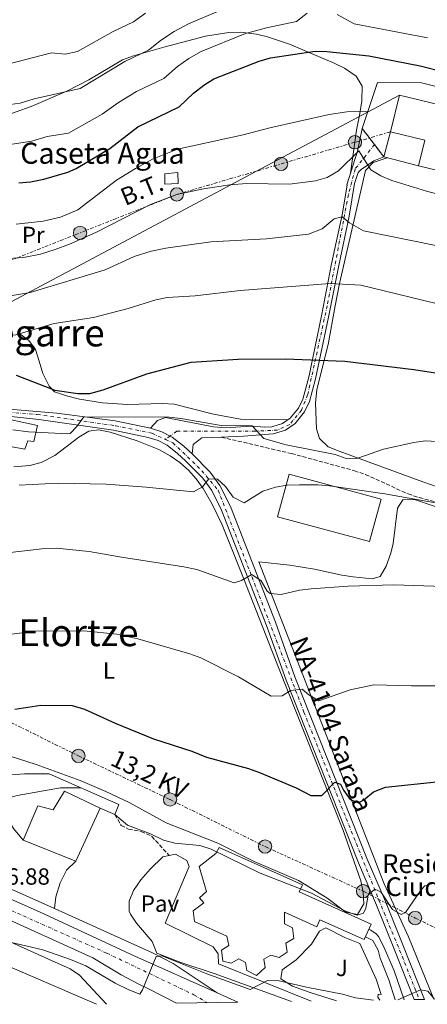
# Model space of a CAD drawing. Units: metres. Extents: x 600356 to 603793, y 4747672 to 4750035.
# Drawn here: x 602462 to 602636, y 4747703 to 4748124 of the extents above; entities that cross this region are included whole.
import ezdxf
from ezdxf.enums import TextEntityAlignment as Align

# ---------------------------------------------------------------- set-up
doc = ezdxf.new("R2010")
doc.units = ezdxf.units.M
doc.header["$MEASUREMENT"] = 0
for name, pattern in [('DGN Style 3', [2.435890702152634, 1.739921930109024, -0.6959687720436097]), ('DGN Style 4', [2.7856150101045474, 1.391937544087219, -0.6959687720436097, 0.001739921930109024, -0.6959687720436097]), ('DGN Style 5', [1.217945351076317, 0.5219765790327072, -0.6959687720436097]), ('DGN Style 7', [3.4798438602180486, 1.565929737098122, -0.6959687720436097, 0.5219765790327072, -0.6959687720436097])]:
    doc.linetypes.add(name, pattern=pattern)
for name, color, linetype, lineweight in [('Camino', 7, 'DGN Style 3', 0), ('Carretera', 9, 'Continuous', 0), ('Cierre de vial', 7, 'DGN Style 5', 0), ('construcción singular', 1, 'Continuous', 0), ('Cota de punto acotado terreno', 7, 'Continuous', 0), ('Curva de nivel directora', 30, 'Continuous', 30), ('Curva de nivel intermedia', 30, 'Continuous', 0), ('Depósito de agua a nivel', 4, 'Continuous', 0), ('Edificio', 1, 'Continuous', 13), ('Eje de carretera', 7, 'DGN Style 4', 0), ('Eje pista pavimentada', 7, 'DGN Style 4', 0), ('Etiqueta de uso rústico', 92, 'Continuous', 0), ('Línea  de muro-pared o tapia', 1, 'Continuous', 13), ('Línea blanca (vial)', 7, 'Continuous', 13), ('Línea de asfalto', 7, 'Continuous', 13), ('Línea de cambio de uso (parcela vista)', 92, 'Continuous', 0), ('Línea de muro de contención', 1, 'Continuous', 13), ('Línea de pavimento', 1, 'Continuous', 0), ('Línea de pista pavimentada', 7, 'Continuous', 0), ('Línea de zona ajardinada o verde público', 92, 'Continuous', 0), ('Línea eléctrica', 6, 'DGN Style 7', 0), ('Línea telefónica', 7, 'Continuous', 0), ('Nave industrial', 1, 'Continuous', 13), ('pavimentado', 23, 'Continuous', 0), ('Pavimento', 7, 'Continuous', 0), ('Poste tendido eléctrico', 7, 'Continuous', 0), ('Senda', 7, 'DGN Style 3', 0), ('Tensión línea eléctrica', 7, 'Continuous', 0), ('Texto de Canal-acequia (área)', 4, 'Continuous', 0), ('Texto de Carretera Red Local', 1, 'Continuous', 0), ('Texto de Área (paraje) menor', 7, 'Continuous', 0), ('Torre eléctrica', 7, 'Continuous', 0), ('Zona ajardinada', 92, 'Continuous', 0)]:
    doc.layers.add(name, color=color, linetype=linetype, lineweight=lineweight)
doc.styles.add('Style-Arial', font='arial.ttf')

# ---------------------------------------------------------------- blocks, each defined once
blk = doc.blocks.new('5PELE')
at = {"layer": 'Torre eléctrica', "linetype": 'Continuous', "lineweight": 0}
h = blk.add_hatch(color=9, dxfattribs=at)
edge = h.paths.add_edge_path()
edge.add_arc((-2.000000476837158e-05, 0), 0.2850000000000001, 0, 360)
at = {"layer": 'Torre eléctrica', "color": 252, "linetype": 'Continuous', "lineweight": 0}
blk.add_circle((-2.000000476837158e-05, 0), 0.2850000000000001, dxfattribs=at)

msp = doc.modelspace()

# ---------------------------------------------------------------- linework, layer by layer
at = {"layer": 'Camino', "color": 7, "linetype": 'DGN Style 3', "lineweight": 0}
msp.add_polyline3d([(602502.3199999996, 4747783.7, 518.9100000000036), (602504.9499999981, 4747779.060000001, 518.300000000003), (602508.1700000013, 4747777.490000002, 518.300000000003), (602513.5399999979, 4747776.520000001, 518.0000000000001), (602518.0799999975, 4747774.390000001, 517.6900000000023), (602525.5599999987, 4747766.160000001, 517.6900000000023)], dxfattribs=at)
at = {"layer": 'Carretera', "color": 9, "linetype": 'Continuous', "lineweight": 0}
for points in [[(602451.8099999994, 4747957.480000001, 545.3500000000058), (602477.5300000019, 4747955.390000001, 544.8899999999994), (602502.4299999995, 4747952.09, 544.2299999999959), (602517.5799999974, 4747948.9, 543.4600000000064), (602522.3299999972, 4747947.369999999, 543.0800000000017), (602526.7899999986, 4747945.08, 542.5800000000017), (602531.7100000004, 4747941.28, 541.5099999999948), (602535.3200000002, 4747937.890000002, 540.75), (602543.0799999986, 4747930.150000001, 539.929999999993), (602547.2199999981, 4747924.38, 539.3600000000006), (602551.6700000028, 4747915.470000001, 538.5099999999948), (602570.8999999977, 4747866.050000001, 532.7299999999959), (602579.2800000019, 4747842.640000002, 530.1100000000006), (602610.1799999987, 4747764.71, 520.9799999999959), (602617.9899999984, 4747746.59, 519.3000000000029), (602625.3700000012, 4747728.050000001, 517.3399999999965), (602634.6099999992, 4747704.689999999, 513.9799999999959), (602630.2399999994, 4747704.619999999, 514.1900000000023), (602621.5799999981, 4747726.540000002, 517.3399999999965), (602614.2100000009, 4747745.020000001, 519.3000000000029), (602606.399999999, 4747763.149999999, 520.9799999999959), (602575.4600000018, 4747841.2, 530.1100000000006), (602567.070000001, 4747864.62, 532.7299999999959), (602547.9299999989, 4747913.81, 538.5099999999948), (602543.7100000011, 4747922.27, 539.3600000000006), (602539.9600000004, 4747927.5, 539.929999999993), (602532.4699999981, 4747934.960000001, 540.75), (602529.0599999995, 4747938.16, 541.5099999999948), (602524.579999998, 4747941.62, 542.5800000000017), (602520.7600000025, 4747943.58, 543.0800000000017), (602516.5300000013, 4747944.939999999, 543.4600000000064), (602501.7399999988, 4747948.050000001, 544.2299999999959), (602469.7699999991, 4747952.65, 545.0099999999948), (602452.5599999982, 4747954.430000001, 545.3399999999965)], [(602417.4099999999, 4747765.36, 518.7599999999948), (602470.0599999996, 4747742.17, 516.5800000000017), (602510.8299999972, 4747723.17, 515.0500000000029), (602545.9899999987, 4747707.470000002, 514.2700000000041), (602554.8700000013, 4747703.499999999, 514.070000000007), (602528.6299999983, 4747703.11, 521.3800000000047), (602516.6000000006, 4747709.179999999, 514.9900000000052), (602512.2899999989, 4747711.340000001, 514.2200000000012), (602504.9100000006, 4747715.17, 515.3000000000029), (602492.8299999972, 4747722.46, 515.9100000000036), (602450.7199999986, 4747741.5, 516.820000000007)]]:
    msp.add_polyline3d(points, dxfattribs=at)
at = {"layer": 'Cierre de vial', "color": 7, "linetype": 'DGN Style 5', "lineweight": 0, "elevation": 566.0099999999948, "flags": 128}
for points in [[(602608.0399999992, 4748077.090000001), (602613.2899999997, 4748070.15)], [(602613.2899999997, 4748070.15), (602617.2300000002, 4748064.940000001)]]:
    msp.add_lwpolyline(points, dxfattribs=at)
at = {"layer": 'construcción singular', "color": 1, "linetype": 'Continuous', "lineweight": 0}
msp.add_polyline3d([(602581.1200000001, 4747750.680000001, 520.1699999999983), (602611.8600000005, 4747736.859999999, 519.5599999999977), (602608.8899999997, 4747730.25, 519.5599999999977), (602589.9900000002, 4747738.75, 520.1699999999983), (602588.6299999999, 4747735.730000001, 520.1699999999983), (602574.7999999998, 4747741.949999999, 524.7299999999959), (602574.8399999999, 4747736.939999999, 524.7299999999959), (602578.1900000004, 4747735.25, 524.7299999999959), (602578.79, 4747730.77, 525.0399999999936), (602575.3300000001, 4747728.680000001, 525.3399999999965), (602576.0199999996, 4747724.880000001, 525.6399999999994), (602572.5800000001, 4747722.550000001, 525.0399999999936), (602568.9299999997, 4747723.630000001, 525.0399999999936), (602565.9900000002, 4747721.859999999, 525.0399999999936), (602566.6100000005, 4747718.279999999, 525.0399999999936), (602562.8700000001, 4747714.970000001, 524.7299999999959), (602558.6799999997, 4747717.100000001, 525.0399999999936), (602558.1500000004, 4747720.5, 525.0399999999936), (602555.2699999996, 4747722.01, 525.0399999999936), (602552.0700000003, 4747720.15, 524.7299999999959), (602548.5099999999, 4747721.060000001, 524.7299999999959), (602547.8499999996, 4747725.800000001, 524.7299999999959), (602550.9900000002, 4747727.779999999, 524.7299999999959), (602550.0999999996, 4747731.680000001, 524.7299999999959), (602536.3300000001, 4747738.039999999, 525.0399999999936), (602535.7000000002, 4747742.58, 525.0399999999936), (602540.3200000003, 4747745.939999999, 524.429999999993), (602538.5, 4747748.130000001, 521.6900000000023), (602541.4800000006, 4747750.84, 521.6900000000023), (602538.3099999996, 4747761.449999999, 524.1199999999953), (602545.5199999996, 4747767.140000001, 524.1199999999953), (602546.8799999999, 4747769.699999999, 522.6000000000058), (602582.4800000006, 4747753.689999999, 520.779999999999)], close=True, dxfattribs=at)
at = {"layer": 'Curva de nivel directora', "color": 30, "linetype": 'Continuous', "lineweight": 30, "flags": 128}
for points, elevation in [([(602461.2300000002, 4748053.810000001), (602466.2100000002, 4748054.220000003), (602471.8399999985, 4748055.330000001), (602482.1699999993, 4748058.370000001), (602485.739999999, 4748059.980000001), (602500.1699999992, 4748068.520000001), (602512.0800000007, 4748077.720000001), (602529.7099999995, 4748086.350000001), (602535.8600000007, 4748092.16), (602540.3299999988, 4748095.590000001), (602544.589999999, 4748098.240000002), (602564.0199999994, 4748105.760000001), (602568.7899999993, 4748107.27), (602587.88, 4748110.130000001), (602592.8800000001, 4748109.970000003), (602610.8699999988, 4748108.15), (602632.7699999993, 4748103.87), (602663.2100000001, 4748096.130000002)], 575.0000000000001), ([(602460.0599999991, 4747971.570000002), (602476.5599999991, 4747965.230000001), (602486.49, 4747963.680000001), (602491.5999999996, 4747963.699999999), (602497.3199999994, 4747965.36), (602515.9199999984, 4747972.190000001), (602534.9299999987, 4747977.11), (602554.9899999994, 4747978.480000001), (602575.0900000003, 4747978.550000003), (602600.6200000006, 4747977.52), (602630.0499999989, 4747974.04), (602653.0199999999, 4747970.49)], 550.0000000000001), ([(602459.4699999989, 4747828.770000001), (602470.6600000004, 4747830.500000001), (602484.0299999992, 4747830.300000002), (602489.3299999987, 4747828.790000001), (602502.4, 4747822.750000002), (602518.7799999994, 4747816.090000001), (602535.1699999999, 4747810.810000001), (602541.4699999987, 4747808.320000002), (602559.3599999992, 4747803.420000002), (602564.0599999997, 4747801.720000001), (602579.7799999998, 4747795.180000001), (602586.0099999993, 4747791.859999999), (602590.7700000001, 4747791.840000001), (602596.2799999998, 4747797.520000001), (602598.7499999997, 4747796.7), (602599.9999999992, 4747794.119999999), (602602.9299999995, 4747790.12), (602606.4799999989, 4747788.700000001), (602608.779999999, 4747790.060000001), (602612.8899999994, 4747793.439999999), (602618.0399999993, 4747795.380000002), (602639.7400000007, 4747797.78)], 525.0000000000001)]:
    msp.add_lwpolyline(points, dxfattribs=dict(at, elevation=elevation))
at = {"layer": 'Curva de nivel intermedia', "color": 30, "linetype": 'Continuous', "lineweight": 0, "flags": 128}
for points, elevation in [([(602455.3800000007, 4748087.01), (602461.7399999998, 4748087.92), (602467.8399999996, 4748089.76), (602487.5000000002, 4748094.140000001), (602506.5400000018, 4748105.679999999), (602516.7099999996, 4748110.52), (602522.1600000013, 4748114.939999999), (602527.5900000005, 4748118.449999998), (602533.7599999995, 4748121.749999999), (602552.3200000006, 4748129.619999999)], 585), ([(602383.3200000008, 4748108.140000001), (602406.8600000016, 4748106.579999999), (602431.0199999994, 4748103.539999999), (602445.7800000006, 4748102.9), (602452.4500000004, 4748103.609999998), (602475.1300000009, 4748109.46), (602480.9800000002, 4748108.81), (602486.2300000007, 4748109.95), (602501.5300000005, 4748118.56), (602510.2000000008, 4748122.599999999), (602515.3100000004, 4748126.329999999)], 590.0000000000001), ([(602458.2999999998, 4748070.409999999), (602466.7900000013, 4748071.619999998), (602473.3200000003, 4748073.579999999), (602482.4700000011, 4748075.01), (602496.8700000001, 4748083.13), (602503.8399999995, 4748088.179999999), (602511.5500000009, 4748092.8), (602523.2100000017, 4748098.439999999), (602529.0099999999, 4748103.550000001), (602533.9600000008, 4748107.02), (602539.170000001, 4748109.99), (602558.1699999999, 4748117.689999998), (602567.0800000017, 4748120.09), (602579.9400000006, 4748122.730000001), (602584.5099999993, 4748126.289999999)], 580.0000000000001), ([(602597.3700000006, 4748125.71), (602604.6500000006, 4748121.84), (602635.99, 4748115.739999999)], 580.0000000000001), ([(602460.1000000014, 4748036.109999998), (602471.5800000012, 4748037.4), (602478.9599999996, 4748039.07), (602486.4500000019, 4748042.199999999), (602502.9499999998, 4748054.899999999), (602511.1600000019, 4748059.989999999), (602518.3800000015, 4748063.939999999), (602529.0999999993, 4748068.149999999), (602557.1200000017, 4748074.33), (602568.53, 4748077.390000001), (602593.8600000015, 4748083.05), (602601.47, 4748084.100000001), (602610.4199999997, 4748084.279999998)], 570), ([(602653.4500000012, 4748045.609999998), (602635.5400000007, 4748050.3), (602620.7200000016, 4748054.800000001), (602616.020000001, 4748056.810000001), (602611.7600000007, 4748059.41), (602606.6399999999, 4748067.430000001), (602597.8900000014, 4748058.970000001), (602593.0800000012, 4748056.16), (602588.0900000001, 4748054.71), (602576.9700000001, 4748053.259999999), (602558.7700000012, 4748053.46), (602551.4300000009, 4748052.949999998), (602540.1900000002, 4748051.259999999), (602528.7800000019, 4748048.86), (602517.4699999996, 4748044.56), (602494.1800000012, 4748032.619999999), (602482.820000002, 4748027.640000001), (602476.8099999994, 4748025.259999999), (602470.4600000015, 4748023.350000001), (602463.1500000001, 4748021.869999998), (602452.4500000004, 4748021.24)], 565.0000000000001), ([(602639.5100000005, 4748026.96), (602608.5599999999, 4748033.33), (602602.5400000005, 4748036.739999998), (602599.540000001, 4748039.329999999), (602596.0000000005, 4748038.449999998), (602590.8600000017, 4748034.189999999), (602585.1100000006, 4748031.899999999), (602567.0599999994, 4748029.84), (602543.3200000017, 4748028.560000001), (602524.0299999998, 4748025.920000001), (602517.7600000001, 4748024.65), (602510.5499999995, 4748022.269999998), (602498.1399999998, 4748016.600000001), (602466.0300000013, 4748006.99), (602454.1, 4748004.979999999)], 560), ([(602645.0100000012, 4748001), (602607.5200000005, 4748010.130000001), (602594.2999999995, 4748010.759999999), (602555.8200000008, 4748007.730000001), (602536.5700000015, 4748005.569999999), (602524.6500000012, 4748004.74), (602519.7400000005, 4748003.81), (602508.0100000004, 4748000.12), (602493.0800000015, 4747996.179999999), (602476.2700000008, 4747993.699999998), (602460.0000000009, 4747988.83), (602446.8700000015, 4747987.489999998), (602427.2000000018, 4747986.949999998), (602411.6699999995, 4747987.63), (602406.2100000012, 4747988.220000001), (602401.3699999999, 4747989.470000002), (602375.6500000019, 4747998.249999999), (602359.0600000002, 4748004.730000001)], 555.0000000000001), ([(602458.6399999997, 4747948.25), (602465.3400000007, 4747947.340000001), (602482.1100000013, 4747946.439999999), (602483.1399999994, 4747946.609999999), (602486.0400000007, 4747949.66), (602489.0100000014, 4747953.749999999), (602525.5200000008, 4747953.639999999), (602530.5200000008, 4747953.119999998), (602547.6700000013, 4747950.080000001), (602561.0199999998, 4747949.88), (602566.04, 4747944.449999998), (602575.4800000016, 4747941.730000001), (602596.4400000008, 4747937.600000001), (602601.2300000007, 4747935.95), (602606.2399999998, 4747936.100000001), (602617.1299999997, 4747939.989999999), (602630.0800000002, 4747942.820000002), (602635.0500000012, 4747943.449999999), (602642.3800000005, 4747943.069999999)], 545), ([(602461.3200000018, 4747924.550000001), (602478.0000000007, 4747925.449999999), (602498.6000000002, 4747924.949999998), (602515.6900000004, 4747923.71), (602535.8400000005, 4747921.689999999), (602539.7300000021, 4747923.849999999), (602542.3899999997, 4747927.310000001), (602546.2099999995, 4747927.140000001), (602549.530000001, 4747924.000000001), (602552.9000000017, 4747919.49), (602557.5399999997, 4747917.060000001), (602565.5199999993, 4747921.970000001), (602570.9700000009, 4747923.699999999), (602575.9000000017, 4747924.539999999), (602581.2000000012, 4747924.759999998), (602589.1000000006, 4747924.699999998), (602594.0800000004, 4747924.210000001), (602617.7199999997, 4747920.909999999), (602642.5200000012, 4747916.400000001)], 540.0000000000001), ([(602446.1900000019, 4747894.429999999), (602472.300000001, 4747897.539999999), (602477.3000000011, 4747897.65), (602491.3200000002, 4747896.26), (602505.070000001, 4747893.77), (602531.8100000005, 4747889.689999999), (602537.3600000005, 4747888.460000001), (602553.350000001, 4747882.75), (602556.4199999998, 4747883.84), (602560.8700000001, 4747886.38), (602564.7999999997, 4747883.609999998), (602567.4100000003, 4747879.289999999), (602568.6200000017, 4747878.220000001), (602573.3300000012, 4747877.739999999), (602581.2200000014, 4747879.63), (602586.1900000002, 4747880.17), (602602.0900000012, 4747881.38), (602621.6200000001, 4747881.98), (602655.7500000013, 4747880.83)], 535), ([(602458.0100000015, 4747860.84), (602468.3200000002, 4747862.089999998), (602489.0000000001, 4747862.260000001), (602503.0999999996, 4747860.899999999), (602512.0300000014, 4747858.859999998), (602534.3699999999, 4747852.48), (602539.0700000003, 4747850.74), (602555.2000000017, 4747842.609999998), (602569.0900000011, 4747834.350000001), (602573.7800000005, 4747834.449999998)], 530.0000000000001), ([(602573.7800000005, 4747834.449999998), (602577.3400000011, 4747836.739999999), (602582.3800000015, 4747837.380000001), (602585.1799999999, 4747834.899999999), (602589.4700000016, 4747832.32), (602602.8300000011, 4747836.980000001), (602612.9800000011, 4747839.24), (602629.1799999995, 4747838.699999999), (602641.0300000004, 4747838.8)], 530.0000000000001), ([(602388.6100000015, 4747785.59), (602401.4400000013, 4747780.320000002), (602416.720000001, 4747773.4), (602423.0199999998, 4747771.839999998), (602427.8700000001, 4747772.999999999), (602434.35, 4747781.019999999), (602437.9300000007, 4747784.499999999), (602442.4500000002, 4747786.779999998), (602460.4500000001, 4747791.820000002), (602478.9800000021, 4747795.130000001), (602487.7900000009, 4747795.140000001)], 520), ([(602502.3200000017, 4747783.699999998), (602507.6500000004, 4747779.179999999), (602517.4699999996, 4747775.439999999), (602523.0599999998, 4747772.769999999), (602527.880000001, 4747771.430000001), (602538.6800000014, 4747770.470000001), (602543.42, 4747768.880000001), (602564.4400000019, 4747758.66), (602586.3300000011, 4747750.170000001), (602600.6200000006, 4747742.550000001), (602605.3400000012, 4747740.869999997), (602605.870000001, 4747740.74), (602608.6400000004, 4747741.569999999), (602609.5700000002, 4747743.749999999), (602610.6299999997, 4747749.259999999), (602613.37, 4747751.84), (602616.0600000012, 4747750.749999999), (602620.9900000021, 4747743.119999998), (602624.7400000005, 4747740.930000001), (602626.5100000007, 4747741.920000001), (602633.1200000001, 4747751.449999999), (602634.800000001, 4747753.230000001), (602639.7499999997, 4747754.659999999)], 520), ([(602453.0300000015, 4747730.210000001), (602471.4200000004, 4747725.839999998), (602483.3099999994, 4747721.8), (602489.9299999999, 4747719.119999999), (602502.4600000003, 4747711.619999998), (602508.1900000013, 4747708.75), (602512.9099999998, 4747706.940000001), (602514.1100000001, 4747708.739999999), (602519.9400000017, 4747723.029999998), (602522.4200000005, 4747723.259999999), (602541.6299999997, 4747715.689999999), (602560.1300000002, 4747708.989999999), (602567.4800000017, 4747712.73), (602572.4900000008, 4747712.699999998), (602584.1900000019, 4747709.880000002), (602599.5900000001, 4747706.940000001), (602605.2000000004, 4747705.390000001), (602612.9100000019, 4747704.359999998)], 515.0000000000002), ([(602623.2500000017, 4747704.52), (602632.9000000011, 4747708.719999999), (602636.0500000004, 4747708.179999998), (602638.9000000004, 4747704.749999999)], 515.0000000000005)]:
    msp.add_lwpolyline(points, dxfattribs=dict(at, elevation=elevation))
at = {"layer": 'Depósito de agua a nivel', "color": 4, "linetype": 'Continuous', "lineweight": 0, "elevation": 567, "flags": 128}
msp.add_lwpolyline([(602529.3600000005, 4748053.529999999), (602523.6200000001, 4748053.180000001), (602523.6200000001, 4748057.66), (602529.2599999999, 4748058.199999999), (602529.3600000005, 4748053.529999999)], close=True, dxfattribs=at)
msp.add_lwpolyline([(602523.6200000001, 4748053.180000001), (602523.6200000001, 4748057.66), (602529.2599999999, 4748058.199999999), (602529.3600000005, 4748053.529999999), (602523.6200000001, 4748053.180000001)], dxfattribs=at)
at = {"layer": 'Edificio', "color": 1, "linetype": 'Continuous', "lineweight": 13}
for points in [[(602469.1900000004, 4747950.119999999, 546.9400000000023), (602467.6299999999, 4747943.210000001, 546.9400000000023), (602465.0499999998, 4747943.480000001, 547.8500000000058), (602463.8099999996, 4747939.949999999, 547.25), (602448.0300000003, 4747942.789999999, 547.25), (602450.6399999997, 4747954.09, 549.3699999999953)], [(602496.04, 4747786.49, 523.5099999999948), (602485.6399999997, 4747763.800000001, 521.9900000000052), (602463, 4747772.84, 525.0399999999936), (602469.3200000003, 4747787.390000001, 521.9900000000052), (602475.9500000002, 4747785.75, 525.3399999999965), (602480.6900000004, 4747793.689999999, 521.3800000000047)]]:
    msp.add_polyline3d(points, close=True, dxfattribs=at)
at = {"layer": 'Edificio', "color": 51, "linetype": 'Continuous', "lineweight": 13}
for points in [[(602467.6299999999, 4747943.210000001, 546.9400000000023), (602465.0499999998, 4747943.480000001, 547.8500000000058), (602463.8099999996, 4747939.949999999, 547.25), (602448.0300000003, 4747942.789999999, 547.25), (602450.6399999997, 4747954.09, 549.3699999999953), (602469.1900000004, 4747950.119999999, 546.9400000000023), (602467.6299999999, 4747943.210000001, 546.9400000000023)], [(602496.04, 4747786.49, 523.5099999999948), (602485.6399999997, 4747763.800000001, 521.9900000000052), (602463, 4747772.84, 525.0399999999936), (602469.3200000003, 4747787.390000001, 521.9900000000052), (602475.9500000002, 4747785.75, 525.3399999999965), (602480.6900000004, 4747793.689999999, 521.3800000000047), (602496.04, 4747786.49, 523.5099999999948)]]:
    msp.add_polyline3d(points, dxfattribs=at)
at = {"layer": 'Eje de carretera', "color": 7, "linetype": 'DGN Style 4', "lineweight": 0}
for points in [[(602399.0100000016, 4747955.500000001, 544.0899999999965), (602406.9800000001, 4747955.34, 543.9499999999971), (602432.8099999976, 4747956.33, 544.8999999999943), (602451.239999999, 4747956.189999999, 545.3300000000017), (602469.069999999, 4747954.770000001, 545.029999999999), (602502.6399999993, 4747949.980000001, 544.1999999999971), (602518.1999999982, 4747946.720000002, 543.3600000000006), (602523.8799999978, 4747944.11, 542.7700000000042)], [(602523.8799999978, 4747944.11, 542.7700000000042), (602527.120000001, 4747942.61, 542.300000000003), (602539.4999999995, 4747930.710000001, 540.1399999999995), (602546.4499999987, 4747922.350000001, 539.2400000000052), (602560.9400000017, 4747885.28, 534.9600000000065), (602583.129999998, 4747827.550000001, 528.4199999999983), (602601.2399999974, 4747781.99, 523.0899999999966), (602617.3999999978, 4747741.67, 518.8699999999956), (602624.0499999997, 4747725.800000001, 517.1199999999955), (602632.4699999974, 4747704.650000001, 514.4600000000065)], [(602268.1199999995, 4747828.210000002, 519.9100000000036), (602297.0899999996, 4747815.189999999, 520.2299999999959), (602367.2699999999, 4747783.800000001, 519.5899999999966), (602434.2499999994, 4747753.290000001, 517.6999999999972), (602498.8500000006, 4747724.460000002, 515.5399999999936), (602536.0799999975, 4747706.67, 514.6900000000024), (602541.640000001, 4747703.300000001, 514.479999999996)]]:
    msp.add_polyline3d(points, dxfattribs=at)
at = {"layer": 'Eje pista pavimentada', "color": 7, "linetype": 'DGN Style 4', "lineweight": 0, "extrusion": (-0.01080318762818684, -0.007840664005637609, 0.9999109035934257), "elevation": -43193.4913690158, "flags": 128}
msp.add_lwpolyline([(602496.5693956794, 4747752.826213765), (602494.5807002494, 4747751.383000525)], dxfattribs=at)
at = {"layer": 'Eje pista pavimentada', "color": 7, "linetype": 'DGN Style 4', "lineweight": 0}
msp.add_polyline3d([(602613.2899999997, 4748070.15, 566.0099999999948), (602605.0300000005, 4748059.779999999, 564.4400000000024), (602602.1600000006, 4748048.790000001, 562.1600000000036), (602593.0700000002, 4748001.240000002, 552.7200000000012), (602584.6999999994, 4747963.109999999, 547.3999999999943), (602582.0700000008, 4747956.600000001, 546.6100000000006), (602577.0500000005, 4747950.540000001, 546.1999999999972), (602571.78, 4747948.08, 546.0599999999978), (602562.2199999979, 4747947.630000001, 544.8500000000059), (602547.6299999988, 4747947.630000001, 543.5), (602533.0399999976, 4747947.630000001, 542.6799999999931), (602528.7300000006, 4747947.630000001, 542.8500000000058), (602525.8684571182, 4747945.553168878, 542.8028000000049)], dxfattribs=at)
at = {"layer": 'Línea  de muro-pared o tapia', "color": 1, "linetype": 'Continuous', "lineweight": 13, "elevation": 567.929999999993, "flags": 128}
msp.add_lwpolyline([(602617.2300000006, 4748064.939999999), (602620.0899999999, 4748075.680000001)], dxfattribs=at)
at = {"layer": 'Línea  de muro-pared o tapia', "color": 1, "linetype": 'Continuous', "lineweight": 13, "extrusion": (0.01889495412189103, -0.004831528535458929, 0.9998098004324336), "elevation": -10986.16435195143, "flags": 128}
msp.add_lwpolyline([(4749347.518194756, 592307.1467905651), (4749347.518194756, 592322.5291213369)], dxfattribs=at)
at = {"layer": 'Línea  de muro-pared o tapia', "color": 1, "linetype": 'Continuous', "lineweight": 13, "extrusion": (0.0411842258132652, -0.01829681370146436, 0.998984026975675), "elevation": -61536.4303769505, "flags": 128}
msp.add_lwpolyline([(4583482.451813626, 1375631.222187441), (4583482.451813627, 1375638.10103909)], dxfattribs=at)
at = {"layer": 'Línea  de muro-pared o tapia', "color": 1, "linetype": 'Continuous', "lineweight": 13}
msp.add_polyline3d([(602608.04, 4748077.09, 567.529999999999), (602614.5499999998, 4748096.76, 567.8300000000017), (602633.4100000003, 4748096.59, 568.1399999999994), (602694.2599999999, 4748081.16, 569.3500000000058)], dxfattribs=at)
at = {"layer": 'Línea blanca (vial)', "color": 7, "linetype": 'Continuous', "lineweight": 13, "extrusion": (0.02557972376631653, -0.1654466371806256, 0.9858869549688044), "elevation": -769584.1556251534, "flags": 128}
msp.add_lwpolyline([(1320911.790781121, 4535301.198477057), (1320908.571474844, 4535303.568074515), (1320904.111025412, 4535305.837918311)], dxfattribs=at)
at = {"layer": 'Línea blanca (vial)', "color": 7, "linetype": 'Continuous', "lineweight": 13, "extrusion": (0.01876678194160725, -0.008390104089641092, 0.9997886846973821), "elevation": -28011.74932946742, "flags": 128}
msp.add_lwpolyline([(4580196.195293923, 1387373.889673258), (4580196.195293922, 1387364.160577716)], dxfattribs=at)
at = {"layer": 'Línea blanca (vial)', "color": 7, "linetype": 'Continuous', "lineweight": 13}
for points in [[(602517.5799999969, 4747948.9, 543.4600000000064), (602502.4299999991, 4747952.09, 544.2299999999959), (602477.5300000013, 4747955.390000002, 544.8899999999995), (602451.8099999989, 4747957.480000001, 545.3500000000058), (602441.1400000004, 4747957.689999999, 545.2200000000013), (602402.1599999989, 4747957.130000001, 543.4900000000054), (602399.7600000005, 4747957.630000001, 543.4900000000054), (602396.6999999983, 4747959.37, 543.4900000000054)], [(602393.5199999998, 4747952.369999999, 543.1900000000024), (602415.9299999998, 4747954.01, 544.6799999999931), (602442.5700000009, 4747954.779999999, 545.2599999999949), (602452.5599999977, 4747954.430000001, 545.3399999999966), (602469.7699999987, 4747952.650000001, 545.0099999999949), (602501.7399999984, 4747948.050000001, 544.2299999999959), (602516.5300000008, 4747944.939999999, 543.4600000000064), (602520.760000002, 4747943.580000001, 543.0800000000017), (602524.5799999975, 4747941.62, 542.5800000000019), (602529.0599999991, 4747938.16, 541.5099999999949), (602532.4699999976, 4747934.960000002, 540.75), (602539.9600000001, 4747927.500000001, 539.9299999999932), (602543.7100000007, 4747922.270000001, 539.3600000000007), (602547.9299999984, 4747913.810000001, 538.5099999999948), (602567.0700000006, 4747864.620000001, 532.7299999999959), (602575.4600000014, 4747841.2, 530.1100000000007), (602606.3999999985, 4747763.15, 520.9799999999959), (602614.2100000004, 4747745.020000001, 519.3000000000029), (602621.5799999976, 4747726.540000003, 517.3399999999965), (602630.239999999, 4747704.62, 514.1900000000023)], [(602535.3199999997, 4747937.890000002, 540.75), (602531.7100000001, 4747941.280000002, 541.5099999999949), (602526.7899999982, 4747945.080000001, 542.5800000000019), (602525.8684571182, 4747945.553168878, 542.6833000000044)], [(602634.6099999987, 4747704.689999999, 513.9799999999959), (602625.3700000007, 4747728.050000002, 517.3399999999965), (602617.9899999979, 4747746.59, 519.3000000000029), (602610.1799999982, 4747764.710000001, 520.9799999999959), (602579.2800000013, 4747842.640000002, 530.1100000000007), (602570.8999999971, 4747866.050000002, 532.7299999999959), (602551.6700000024, 4747915.470000002, 538.5099999999948), (602547.2199999976, 4747924.380000001, 539.3600000000007), (602543.0799999981, 4747930.150000002, 539.9299999999932), (602535.3199999997, 4747937.890000002, 540.75)], [(602278.7800000013, 4747827.26, 520.1999999999971), (602287.5199999987, 4747823.320000002, 520.3999999999943), (602376.3, 4747783.640000001, 519.6999999999972), (602417.4099999995, 4747765.360000002, 518.7599999999948), (602470.0599999991, 4747742.170000001, 516.5800000000019), (602510.8299999966, 4747723.17, 515.0500000000029), (602545.9899999984, 4747707.470000002, 514.2700000000042)], [(602528.6299999976, 4747703.110000002, 514.7599999999949), (602516.6000000001, 4747709.180000001, 514.9900000000054), (602512.2899999984, 4747711.340000001, 514.2200000000013), (602504.9100000003, 4747715.17, 515.300000000003), (602492.8299999967, 4747722.460000001, 515.9100000000036), (602450.7199999981, 4747741.5, 516.820000000007), (602437.5899999987, 4747747.470000001, 517.2400000000052)]]:
    msp.add_polyline3d(points, dxfattribs=at)
at = {"layer": 'Línea de asfalto', "color": 7, "linetype": 'Continuous', "lineweight": 13, "extrusion": (0.02748525538171252, -0.01708426759956175, 0.9994762070890876), "elevation": -64036.78368789998, "flags": 128}
msp.add_lwpolyline([(4350310.224998135, 1993709.879979169), (4350315.217376624, 1993678.361718477), (4350317.564310615, 1993660.748572797)], dxfattribs=at)
at = {"layer": 'Línea de asfalto', "color": 7, "linetype": 'Continuous', "lineweight": 13, "extrusion": (0.09814672528558555, 0.1426632495844709, 0.9848930995461967), "elevation": 736967.800639833, "flags": 128}
msp.add_lwpolyline([(2194598.380501256, -4188635.005232109), (2194553.121019186, -4188643.340544795), (2194543.217983468, -4188644.649299277), (2194520.603768007, -4188644.880294898)], dxfattribs=at)
at = {"layer": 'Línea de cambio de uso (parcela vista)', "color": 92, "linetype": 'Continuous', "lineweight": 0}
for points in [[(602453.7199999997, 4748081.92, 582.529999999999), (602466.5300000003, 4748086.49, 582.6000000000058), (602481.75, 4748092.939999999, 583.2100000000064), (602491.1799999997, 4748097.779999999, 583.8099999999977), (602505.5700000003, 4748106.350000001, 583.820000000007), (602510.2400000002, 4748108.100000001, 583.5599999999977), (602523.25, 4748111.779999999, 581.9900000000052), (602541.0700000003, 4748116.51, 581.0800000000017), (602551.0099999999, 4748118.07, 580.1600000000036), (602556.0300000003, 4748118.17, 579.570000000007), (602562.8499999996, 4748117.380000001, 578.6399999999994), (602567.6100000005, 4748116.230000001, 577.7599999999948), (602576.9299999997, 4748113.109999999, 575.75), (602596.0700000003, 4748105.02, 573.4700000000012), (602600.4699999997, 4748102.890000001, 572.7899999999936), (602605.4100000003, 4748099.460000001, 571.9499999999971), (602607.9800000006, 4748095.109999999, 571.2200000000012), (602607.8200000003, 4748088.91, 570.529999999999), (602607.0499999998, 4748083.480000001, 569.820000000007), (602605.6500000004, 4748076.369999999, 567.9900000000052), (602603.0700000003, 4748057.91, 563.5500000000029)], [(602618.7699999996, 4748064.550000001, 566.4100000000036), (602612.6600000003, 4748062.49, 565.1999999999971), (602609.4500000002, 4748059.15, 564.4900000000052), (602607.4900000002, 4748050.460000001, 563.3699999999953), (602598.3799999999, 4748010.84, 554.8500000000058), (602596.4299999997, 4748001.199999999, 553), (602593.4299999997, 4747984.710000001, 550.2899999999936), (602588.6399999997, 4747965.430000001, 547.929999999993), (602588.1399999997, 4747959.680000001, 547.4100000000036), (602588.5300000003, 4747948.680000001, 546.6100000000006), (602589.8499999996, 4747944.51, 546.3300000000017), (602593.5499999998, 4747941.01, 545.8800000000047), (602598.1799999997, 4747939.050000001, 545.429999999993), (602634, 4747925.939999999, 543.1199999999953), (602647.0099999999, 4747921.480000001, 543.1699999999983)], [(602576.5199999996, 4747952.609999999, 546.1900000000023), (602560.9600000001, 4747952.460000001, 546.8000000000029), (602555.9800000006, 4747952.779999999, 546.9900000000052), (602544.4199999999, 4747954.930000001, 547.4100000000036), (602527.6699999999, 4747959.119999999, 547.7100000000064), (602522.6900000004, 4747959.430000001, 547.7400000000052), (602507.6600000003, 4747958.99, 547.6999999999971), (602497.0099999999, 4747959.76, 548.0599999999977), (602487.1699999999, 4747961.27, 549.1399999999994), (602481.6200000001, 4747962.810000001, 550.1499999999943), (602476.4100000003, 4747964.449999999, 551.0599999999977), (602474.1900000004, 4747966.939999999, 551.3600000000006), (602471.5199999996, 4747972.359999999, 552.279999999999), (602469.9100000003, 4747977.539999999, 554.1000000000058), (602468.2800000003, 4747982.59, 555.0099999999948), (602465.5599999996, 4747986.41, 556.7899999999936), (602461.2599999999, 4747989.59, 556.8899999999994)], [(602453.0099999999, 4747810.119999999, 523.1900000000023), (602468.6900000004, 4747805.060000001, 521.3600000000006), (602487.4900000002, 4747798.25, 521.3999999999943), (602498.4600000001, 4747793.630000001, 520.8500000000058), (602508.4299999997, 4747788.859999999, 520.4499999999971), (602524.1699999999, 4747780.199999999, 520.4499999999971), (602546.2400000002, 4747771.52, 520.4499999999971), (602561.8700000001, 4747763.710000001, 520.4499999999971), (602580.8700000001, 4747755.529999999, 520.1499999999943), (602592.8600000005, 4747748.140000001, 519.5399999999936), (602601.1100000005, 4747741.99, 519.5399999999936), (602606.0999999996, 4747741.029999999, 519.8099999999977), (602608.7000000002, 4747745.529999999, 520.1499999999943), (602608.5099999999, 4747750.550000001, 520.2700000000041), (602607.4500000002, 4747755.380000001, 520.4499999999971), (602599.75, 4747777.359999999, 523.4900000000052), (602572.2100000001, 4747846.630000001, 531.1000000000058), (602557.3300000001, 4747884.77, 534.75), (602548.2199999997, 4747907.560000001, 538.1000000000058), (602543.9400000004, 4747916.5, 538.9600000000064), (602540, 4747923.16, 539.6199999999953), (602537.0999999996, 4747927.25, 540.1300000000047), (602533.7699999996, 4747930.91, 540.6900000000023), (602530.0300000003, 4747934.199999999, 541.2299999999959), (602525.8700000001, 4747937.140000001, 541.7200000000012), (602521.0999999996, 4747939.810000001, 542.1399999999994), (602511.8700000001, 4747943.470000001, 542.679999999993), (602500.2999999998, 4747947.189999999, 543.1399999999994), (602495.2400000002, 4747948.230000001, 543.2400000000052), (602491.0899999999, 4747947.58, 543.2700000000041), (602486.7999999998, 4747945.050000001, 543.1600000000036), (602476.54, 4747937.27, 541.8899999999994), (602470.75, 4747934.220000001, 541.279999999999), (602465.9199999999, 4747932.939999999, 540.9100000000036), (602459.1200000001, 4747932.33, 540.8000000000029)], [(602638.6399999997, 4747704.75, 514.3300000000017), (602627.7800000003, 4747731.480000001, 518.6699999999983), (602617.4600000001, 4747754.130000001, 521.179999999993), (602563.8799999999, 4747891.83, 536.8399999999965), (602577.04, 4747890.32, 537.1000000000058), (602587.6900000004, 4747888.619999999, 536.5399999999936), (602599.2599999999, 4747886.08, 536.5399999999936), (602604.2199999997, 4747885.4, 536.3399999999965), (602612.2699999996, 4747884.51, 536.179999999993), (602615.7000000002, 4747885.550000001, 536.2299999999959), (602618.2199999997, 4747889.880000001, 536.4600000000064), (602620.2300000006, 4747895.539999999, 537), (602621.2300000006, 4747899.630000001, 537.4499999999971), (602623.1900000004, 4747914.77, 539.5800000000017), (602625.4500000002, 4747918.230000001, 539.5800000000017), (602630.3700000001, 4747918.470000001, 539.4400000000023), (602655.5899999999, 4747909.9, 539.2700000000041)], [(602435.3700000001, 4747739.300000001, 516.4100000000036), (602457.54, 4747729.27, 514.570000000007), (602473.9199999999, 4747721.880000001, 513.9600000000064), (602483.1299999999, 4747717.82, 512.5), (602487.1900000004, 4747715.029999999, 511.8899999999995), (602498.6699999999, 4747702.67, 510.8699999999953)]]:
    msp.add_polyline3d(points, dxfattribs=at)
at = {"layer": 'Línea de muro de contención', "color": 1, "linetype": 'Continuous', "lineweight": 13}
msp.add_polyline3d([(602456.6600000003, 4747791.15, 521.3399999999965), (602457.8700000001, 4747800.65, 522.5599999999977), (602463.7000000002, 4747801.189999999, 522.2599999999948), (602474.1699999999, 4747801.09, 521.6499999999943), (602504.04, 4747788.060000001, 520.1300000000047), (602502.3200000003, 4747783.699999999, 519.820000000007)], dxfattribs=at)
at = {"layer": 'Línea de pavimento', "color": 1, "linetype": 'Continuous', "lineweight": 0}
for points in [[(602463, 4747772.84, 518.6499999999943), (602458.9400000004, 4747777.76, 518.9499999999971), (602456.0300000003, 4747782.460000001, 518.9400000000023), (602453.9400000004, 4747783.779999999, 518.9499999999971), (602443.2800000003, 4747783.369999999, 519.3800000000047)], [(602586.25, 4747703.970000001, 514.9900000000052), (602546.6299999999, 4747719.880000001, 514.9700000000012), (602546.5, 4747724.220000001, 515.279999999999), (602544.3300000001, 4747727.230000001, 515.279999999999), (602523.7699999996, 4747737.300000001, 515.279999999999), (602534.0499999998, 4747761.5, 516.8000000000029), (602533.0099999999, 4747764.130000001, 517.1000000000058), (602528.1900000004, 4747766.730000001, 517.2299999999959), (602525.5599999996, 4747766.16, 517.1999999999971), (602522.8399999999, 4747765.58, 517.1600000000036), (602517.3499999996, 4747760.33, 516.8699999999953), (602513.4500000002, 4747755.850000001, 516.6399999999994), (602510.2999999998, 4747751.24, 516.3999999999943), (602508.4600000001, 4747746.699999999, 516.1699999999983), (602508.4600000001, 4747742.4, 515.9499999999971), (602508.9100000003, 4747741.180000001, 515.8899999999994), (602511.5700000003, 4747737.24, 515.6900000000023), (602518.2000000002, 4747729.4, 515.2899999999936), (602520.29, 4747724.529999999, 515.0099999999948), (602530.4600000001, 4747720.5, 514.6399999999994), (602544.6699999999, 4747715.800000001, 514.3800000000047), (602577.7699999996, 4747703.84, 514.179999999993)], [(602476.4000000004, 4747743.539999999, 515.9900000000052), (602477.04, 4747748.58, 518), (602478.9500000002, 4747754.59, 518), (602481.5300000003, 4747759.880000001, 518), (602485.6399999997, 4747763.800000001, 518)], [(602625.9199999999, 4747704.560000001, 514.8500000000058), (602621.6900000004, 4747716.960000001, 516.6600000000036), (602617.2300000006, 4747727.189999999, 516.9600000000064), (602614.9699999997, 4747731.59, 517.4400000000023), (602613.9800000006, 4747732.800000001, 517.570000000007), (602611.7800000003, 4747734.34, 517.570000000007), (602610.9299999997, 4747734.779999999, 517.2700000000041)], [(602609.4100000003, 4747731.41, 517.2700000000041), (602612.5199999996, 4747729.880000001, 517.2700000000041), (602614.8600000005, 4747725.689999999, 516.7599999999948), (602615.6900000004, 4747722.33, 516.3500000000058), (602619.4199999999, 4747713.060000001, 515.7100000000064), (602622.1200000001, 4747704.5, 516.0500000000029)]]:
    msp.add_polyline3d(points, dxfattribs=at)
at = {"layer": 'Línea de pista pavimentada', "color": 7, "linetype": 'Continuous', "lineweight": 0}
for points in [[(602608.0399999992, 4748077.090000001, 566.0099999999948), (602606.07, 4748067.28, 565.5800000000019), (602601.499999999, 4748053, 562.4900000000052), (602601.5500000004, 4748052.87, 562.9799999999959), (602599.4099999992, 4748040.189999999, 560.2299999999959), (602594.9799999989, 4748019.130000002, 556.5800000000019), (602590.6400000005, 4747996.970000001, 551.7100000000064), (602585.1599999998, 4747970.680000001, 548.2700000000042), (602582.6299999995, 4747961.380000002, 547.1300000000048), (602580.8000000012, 4747957.49, 546.6199999999955), (602577.2899999997, 4747953.130000002, 546.1799999999931), (602573.9400000015, 4747950.860000002, 546.2299999999959), (602569.4299999987, 4747949.550000001, 545.929999999993), (602566.4299999991, 4747949.300000001, 545.479999999996), (602560.7100000014, 4747949.820000002, 544.7100000000065), (602549.4400000017, 4747949.080000003, 544), (602544.4599999995, 4747949.5, 543.729999999996), (602530.4299999991, 4747952.24, 543.4900000000054), (602523.8700000012, 4747953.470000002, 542.8800000000047), (602520.5000000005, 4747952.230000001, 543.1900000000024), (602517.5799999969, 4747948.9, 542.8800000000047)], [(602547.7699999998, 4747945.09, 543.1100000000006), (602557.2600000004, 4747945.480000001, 544.070000000007), (602569.9899999974, 4747946.520000001, 545.929999999993), (602575.2699999991, 4747948.050000001, 546.2299999999959), (602579.3799999974, 4747950.860000002, 546.1799999999931), (602583.4200000009, 4747955.850000001, 546.6199999999955), (602585.5100000007, 4747960.32, 547.1300000000048), (602588.1399999993, 4747969.970000002, 548.2700000000042), (602593.649999999, 4747996.36, 551.7100000000064), (602597.9800000008, 4748018.52, 556.5800000000019), (602602.4200000021, 4748039.62, 560.2299999999959), (602604.7600000001, 4748053.470000002, 563.2700000000042), (602606.28, 4748058.240000002, 564.7299999999959), (602607.6499999979, 4748059.570000002, 565.0899999999966), (602612.9899999978, 4748063.160000001, 565.6300000000048), (602617.2300000002, 4748064.940000001, 566.0099999999948)], [(602535.3199999997, 4747937.890000002, 541.0599999999977), (602535.7499999988, 4747941.930000002, 541.6699999999984), (602539.4699999982, 4747944.75, 542.279999999999), (602547.7699999998, 4747945.09, 543.1100000000006)]]:
    msp.add_polyline3d(points, dxfattribs=at)
at = {"layer": 'Línea de zona ajardinada o verde público', "color": 92, "linetype": 'Continuous', "lineweight": 0}
msp.add_polyline3d([(602597.0899999999, 4747704.130000001, 514.9700000000012), (602585.4199999999, 4747707.730000001, 514.9499999999971), (602578.2999999998, 4747710.369999999, 515.2599999999948), (602573.2100000001, 4747713.550000001, 515.2599999999948), (602573.8300000001, 4747717.390000001, 515.2599999999948), (602579.8200000003, 4747721.66, 515.5599999999977), (602586.4199999999, 4747728.310000001, 515.8699999999953), (602589.7599999999, 4747733.800000001, 516.1699999999983), (602592.5300000003, 4747735.279999999, 516.4799999999959), (602600.5499999998, 4747731.119999999, 516.4799999999959), (602607.0499999998, 4747728.529999999, 516.4799999999959), (602613.9900000002, 4747713.279999999, 516.1699999999983), (602616.0800000001, 4747706.859999999, 515.5599999999977), (602614.8899999997, 4747706.930000001, 515.2599999999948), (602614.7699999996, 4747705.609999999, 515.5599999999977), (602615.6100000005, 4747704.4, 515.5599999999977)], dxfattribs=at)
at = {"layer": 'Línea eléctrica', "color": 6, "linetype": 'DGN Style 7', "lineweight": 0}
for points in [[(602620.0899999995, 4748075.680000001, 568.7200000000012), (602604.9200000016, 4748071.140000001, 566.6199999999953), (602562.8595636054, 4748058.832323049, 565.725099999996), (602528.7800000024, 4748048.859999999, 565), (602419.8099999983, 4748005.590000001, 560), (602369.5599999992, 4747990.670000001, 550)], [(602346.1999999993, 4747872.87, 530), (602376.039999999, 4747862.540000001, 529.4600000000064), (602408.5499999997, 4747846.48, 528.3099999999977), (602445.3299999974, 4747829.3, 526.1199999999953), (602486.6999999983, 4747808.81, 522.5800000000017), (602525.8599999987, 4747790.170000001, 521.8000000000029), (602566.5000000009, 4747770.029999999, 521.4199999999983), (602608.4200000018, 4747750.939999999, 520.2899999999936), (602630.6700000009, 4747739.480000001, 519.2599999999948), (602681.1700000025, 4747714.91, 515.8699999999953), (602700.7899999984, 4747705.67, 514.179999999993)]]:
    msp.add_polyline3d(points, dxfattribs=at)
at = {"layer": 'Línea telefónica', "color": 7, "linetype": 'Continuous', "lineweight": 0, "extrusion": (0.1194179953082448, -0.3895762580883375, 0.9132194049243856), "elevation": -1777257.089488123, "flags": 128}
msp.add_lwpolyline([(1967700.990796031, 3984600.019476035), (1967633.029959742, 3984585.611181549), (1967445.62799788, 3984545.880279326), (1967435.550898491, 3984527.891144608)], dxfattribs=at)
at = {"layer": 'Línea telefónica', "color": 7, "linetype": 'Continuous', "lineweight": 0, "extrusion": (0.03082076858619041, -0.0132760362782371, 0.9994367549197375), "elevation": -43950.85854564678, "flags": 128}
msp.add_lwpolyline([(4598733.000288881, 1324161.198321713), (4598733.000288881, 1324349.82415478)], dxfattribs=at)
at = {"layer": 'Nave industrial', "color": 1, "linetype": 'Continuous', "lineweight": 13, "extrusion": (0.006521030949509818, -0.05704368653050788, 0.9983503863786326), "elevation": -266347.3993415154, "flags": 128}
msp.add_lwpolyline([(1138001.848012952, 4641256.420493548), (1138005.737873094, 4641267.044856496), (1137991.538462323, 4641272.269953028)], dxfattribs=at)
at = {"layer": 'Nave industrial', "color": 1, "linetype": 'Continuous', "lineweight": 13, "extrusion": (0.01355674499432662, -0.003289480840226478, 0.9999026922560817), "elevation": -6878.311534171417, "flags": 128}
msp.add_lwpolyline([(602611.5072775867, 4748053.882591298), (602569.0129126685, 4748064.19264708)], dxfattribs=at)
at = {"layer": 'Nave industrial', "color": 1, "linetype": 'Continuous', "lineweight": 13}
for points in [[(602681.0899999999, 4748077.470000001, 570.6699999999983), (602674.6200000001, 4748050.82, 570.0599999999977), (602632.1299999999, 4748061.130000001, 570.6699999999983), (602634.79, 4748072.109999999, 571.279999999999), (602620.0899999999, 4748075.680000001, 571.5800000000017), (602623.9800000006, 4748091.33, 571.5800000000017)], [(602616.0999999996, 4747918.630000001, 545.1199999999953), (602611.2199999997, 4747900.439999999, 544.8099999999977), (602571.8799999999, 4747911, 544.8099999999977), (602576.7599999999, 4747929.189999999, 545.7200000000012)]]:
    msp.add_polyline3d(points, close=True, dxfattribs=at)
for points in [[(602620.0899999999, 4748075.680000001, 571.5800000000017), (602623.9800000006, 4748091.33, 571.5800000000017), (602681.0899999999, 4748077.470000001, 570.6699999999983), (602674.6200000001, 4748050.82, 570.0599999999977)], [(602611.2199999997, 4747900.439999999, 544.8099999999977), (602571.8799999999, 4747911, 544.8099999999977), (602576.7599999999, 4747929.189999999, 545.7200000000012), (602616.0999999996, 4747918.630000001, 545.1199999999953), (602611.2199999997, 4747900.439999999, 544.8099999999977)]]:
    msp.add_polyline3d(points, dxfattribs=at)
at = {"layer": 'pavimentado', "color": 23, "linetype": 'Continuous', "lineweight": 0}
msp.add_polyline3d([(602535.3200000002, 4747937.890000002, 541.0599999999977), (602531.7100000004, 4747941.28, 541.5099999999948), (602526.7899999986, 4747945.08, 542.5800000000017), (602522.3299999972, 4747947.369999999, 543.0800000000017), (602517.5799999974, 4747948.9, 543.4600000000064), (602520.5000000009, 4747952.230000001, 543.1900000000023), (602523.8700000016, 4747953.470000001, 542.8800000000047), (602530.4299999997, 4747952.239999999, 543.4900000000052), (602544.4599999998, 4747949.499999999, 543.7299999999959), (602549.440000002, 4747949.080000001, 544), (602560.7100000018, 4747949.820000002, 544.7100000000064), (602566.4299999995, 4747949.3, 545.4799999999959), (602569.4299999991, 4747949.550000001, 545.929999999993), (602573.9400000019, 4747950.86, 546.2299999999959), (602577.2900000003, 4747953.130000001, 546.179999999993), (602580.8000000018, 4747957.489999999, 546.6199999999953), (602582.6300000001, 4747961.380000001, 547.1300000000047), (602585.1600000003, 4747970.680000001, 548.2700000000041), (602590.640000001, 4747996.970000001, 551.7100000000064), (602594.9799999994, 4748019.130000002, 556.5800000000017), (602599.4099999996, 4748040.189999999, 560.2299999999959), (602601.5500000009, 4748052.869999999, 562.9799999999959), (602601.4999999994, 4748052.999999999, 562.4900000000052), (602606.0700000004, 4748067.279999999, 565.5800000000017), (602608.0399999997, 4748077.09, 566.0099999999948), (602613.29, 4748070.149999999, 566.0099999999948), (602617.2300000007, 4748064.939999999, 566.0099999999948), (602612.9899999984, 4748063.16, 565.6300000000047), (602607.6499999985, 4748059.57, 565.0899999999965), (602606.2800000005, 4748058.24, 564.7299999999959), (602604.7600000006, 4748053.470000001, 563.2700000000041), (602602.4200000026, 4748039.619999999, 560.2299999999959), (602597.9800000013, 4748018.52, 556.5800000000017), (602593.6499999994, 4747996.359999999, 551.7100000000064), (602588.1399999998, 4747969.970000001, 548.2700000000041), (602585.5100000012, 4747960.319999999, 547.1300000000047), (602583.4200000013, 4747955.849999999, 546.6199999999953), (602579.3799999979, 4747950.86, 546.179999999993), (602575.2699999996, 4747948.050000001, 546.2299999999959), (602569.9899999979, 4747946.52, 545.929999999993), (602557.2600000007, 4747945.480000001, 544.070000000007), (602547.7700000001, 4747945.09, 543.1100000000006), (602539.4699999987, 4747944.749999999, 542.279999999999), (602535.7499999994, 4747941.930000001, 541.6699999999983)], close=True, dxfattribs=at)
at = {"layer": 'Senda', "color": 7, "linetype": 'DGN Style 3', "lineweight": 0}
msp.add_polyline3d([(602547.7699999998, 4747945.09, 542.8800000000047), (602577.8500000008, 4747938.070000002, 542.7700000000042), (602604.7199999976, 4747930.720000002, 540.75), (602609.4299999994, 4747929.080000001, 540.6000000000059), (602627.6900000009, 4747920.810000001, 540.0000000000001), (602632.4200000005, 4747919.220000002, 539.8500000000059), (602666.4899999968, 4747910.37, 538.7400000000054)], dxfattribs=at)

# ---------------------------------------------------------------- block references
at = {"layer": 'Poste tendido eléctrico', "color": 7, "linetype": 'Continuous', "lineweight": 0, "xscale": 10, "yscale": 10, "zscale": 10}
for p in [(602604.9200000016, 4748071.140000001, 566.6199999999953), (602573.3400000007, 4748061.899999999, 566.7899999999936), (602528.7800000024, 4748048.859999999, 565), (602487.370000001, 4748032.42, 566.070000000007), (602486.6999999983, 4747808.81, 522.5800000000017), (602525.8599999987, 4747790.170000001, 521.8000000000029), (602566.5000000009, 4747770.029999999, 521.4199999999983), (602608.4200000018, 4747750.939999999, 520.2899999999936), (602630.6700000009, 4747739.480000001, 519.2599999999948)]:
    msp.add_blockref('5PELE', p, dxfattribs=at)

# ---------------------------------------------------------------- texts
at = {"layer": 'construcción singular', "color": 7, "linetype": 'Continuous', "lineweight": 0, "style": 'Style-Arial'}
for s, p in [('Residencia de Ancianos', (602616.5899999992, 4747758.710000001, 521.6399999999994)), ('Ciudad Jardin', (602618.0399999998, 4747748.88, 519.8800000000047))]:
    msp.add_text(s, height=8, dxfattribs=at).set_placement(p)
at = {"layer": 'Cota de punto acotado terreno', "color": 7, "linetype": 'Continuous', "lineweight": 0, "style": 'Style-Arial'}
msp.add_text('516.88', height=7.000000000000002, dxfattribs=at).set_placement((602445.3400000008, 4747753.730000001, 516.8800000000047))
at = {"layer": 'Etiqueta de uso rústico', "color": 92, "linetype": 'Continuous', "lineweight": 0, "style": 'Style-Arial'}
for s, p in [('Pr', (602467.3954566085, 4748031.530009999, 568.1900000000023)), ('L', (602499.7514203782, 4747845.260010001, 527.6999999999971))]:
    msp.add_text(s, height=7.000000000000002, dxfattribs=at).set_placement(p, align=Align.MIDDLE_CENTER)
at = {"layer": 'Pavimento', "color": 7, "linetype": 'Continuous', "lineweight": 0, "style": 'Style-Arial'}
msp.add_text('Pav', height=7.000000000000002, dxfattribs=at).set_placement((602521.5757062574, 4747745.660010001, 515.8899999999994), align=Align.MIDDLE_CENTER)
at = {"layer": 'Tensión línea eléctrica', "color": 7, "linetype": 'Continuous', "lineweight": 0, "style": 'Style-Arial'}
for s, rotation, p in [('B.T.', 22.62884, (602515.2401358834, 4748047.422506019, 566.3099999999977)), ('13,2 KV', 334.54574, (602515.5276717996, 4747797.625683813, 522.4199999999983))]:
    msp.add_text(s, height=7.5, rotation=rotation, dxfattribs=at).set_placement(p, align=Align.CENTER)
at = {"layer": 'Texto de Canal-acequia (área)', "color": 4, "linetype": 'Continuous', "lineweight": 0, "style": 'Style-Arial'}
msp.add_text('Caseta Agua', height=9, dxfattribs=at).set_placement((602496.9506266096, 4748066.470000001, 577.4600000000064), align=Align.MIDDLE_CENTER)
at = {"layer": 'Texto de Carretera Red Local', "color": 1, "linetype": 'Continuous', "lineweight": 0, "style": 'Style-Arial'}
msp.add_text('NA-4104 Sarasa', height=8, rotation=291.26063, dxfattribs=at).set_placement((602594.8122448255, 4747822.351617203, 530.529999999999), align=Align.MIDDLE_CENTER)
at = {"layer": 'Texto de Área (paraje) menor', "color": 7, "linetype": 'Continuous', "lineweight": 0, "style": 'Style-Arial'}
for s, p in [('Legarre', (602470.0288186679, 4747989.63001, 555.6300000000047)), ('Elortze', (602486.7105366569, 4747861.470010002, 529.8999999999943))]:
    msp.add_text(s, height=11.5, dxfattribs=at).set_placement(p, align=Align.MIDDLE_CENTER)
at = {"layer": 'Zona ajardinada', "color": 92, "linetype": 'Continuous', "lineweight": 0, "style": 'Style-Arial'}
msp.add_text('J', height=7.000000000000002, dxfattribs=at).set_placement((602599.3269051351, 4747718.160010001, 515.6300000000047), align=Align.MIDDLE_CENTER)

doc.saveas('drawing.dxf')
